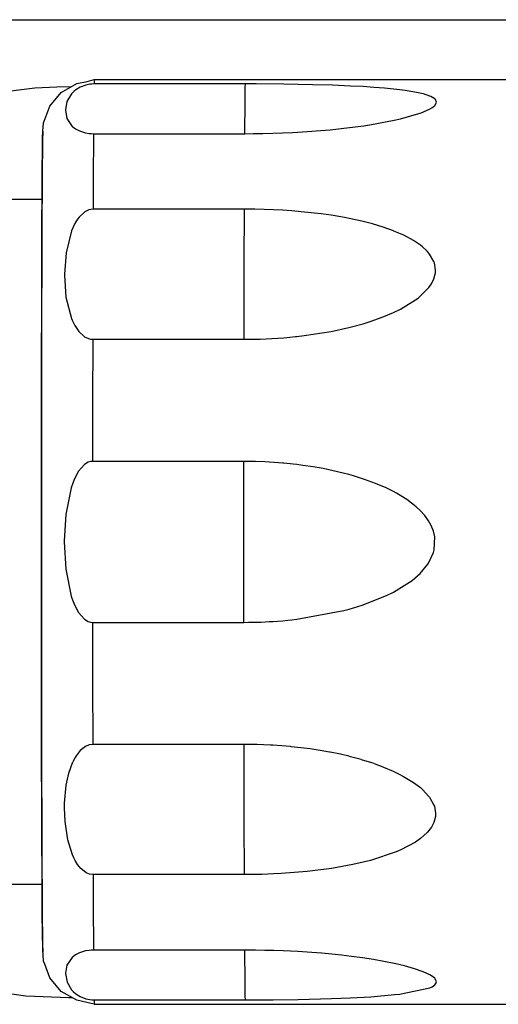
# Model space of a CAD drawing. Units: millimetres. Extents: x -96 to 309, y -71 to 218.
# Drawn here: x 1 to 3, y 153 to 156 of the extents above; entities that cross this region are included whole.
import ezdxf

# ---------------------------------------------------------------- set-up
doc = ezdxf.new("R2010")
doc.units = ezdxf.units.MM

# ---------------------------------------------------------------- blocks, each defined once
blk = doc.blocks.new('Stepin050_Rahmen__279', base_point=(936.823, 2367.016))
at = {"color": 3, "linetype": 'Continuous'}
blk.add_line((-683.177, 2347.016), (936.823, 2347.016), dxfattribs=at)
blk = doc.blocks.new('403244_Wannenträger1700x750links__320', base_point=(947.323, 2767.016))
blk.add_blockref('Stepin050_Rahmen__279', (936.823, 2367.016))
blk = doc.blocks.new('621642l_Y-stueck__333', base_point=(78.315, 2343.526))
at = {"color": 3, "linetype": 'Continuous'}
for p, q in [((17.439, 2343.292), (18.051, 2343.415)), ((18.051, 2343.415), (18.465, 2343.526)), ((18.465, 2343.526), (42.888, 2343.526)), ((12.738, 2342.766), (14.992, 2343.04)), ((14.992, 2343.04), (16.287, 2343.089)), ((15.866, 2341.976), (16.536, 2342.773)), ((16.287, 2343.089), (17.141, 2343.121)), ((16.536, 2342.773), (17.439, 2343.292)), ((15.64, 2341.349), (15.866, 2341.976)), ((15.463, 2340.499), (15.508, 2341)), ((15.508, 2341), (15.64, 2341.349)), ((15.45, 2340.095), (15.463, 2340.499)), ((15.439, 2339.339), (15.45, 2340.095)), ((15.429, 2338.293), (15.439, 2339.339)), ((15.418, 2336.842), (15.429, 2338.293)), ((15.415, 2336.526), (10.465, 2336.526)), ((15.408, 2335.008), (15.418, 2336.842)), ((18.145, 2335.914), (17.922, 2335.805)), ((18.267, 2335.944), (18.145, 2335.914)), ((18.394, 2335.954), (18.267, 2335.944)), ((27.225, 2335.954), (18.394, 2335.954)), ((27.841, 2335.949), (27.225, 2335.954)), ((28.379, 2335.937), (27.841, 2335.949)), ((28.915, 2335.916), (28.379, 2335.937)), ((29.451, 2335.888), (28.915, 2335.916)), ((29.985, 2335.852), (29.451, 2335.888)), ((30.537, 2335.806), (29.985, 2335.852)), ((17.49, 2335.365), (17.337, 2335.113)), ((17.575, 2335.48), (17.49, 2335.365)), ((17.922, 2335.805), (17.575, 2335.48)), ((31.122, 2335.747), (30.537, 2335.806)), ((31.704, 2335.676), (31.122, 2335.747)), ((32.284, 2335.594), (31.704, 2335.676)), ((32.86, 2335.5), (32.284, 2335.594)), ((33.068, 2335.462), (32.86, 2335.5)), ((33.441, 2335.39), (33.068, 2335.462)), ((34.08, 2335.249), (33.441, 2335.39)), ((34.708, 2335.088), (34.08, 2335.249)), ((15.378, 2322.493), (15.408, 2335.008)), ((17.141, 2334.682), (16.82, 2333.399)), ((17.237, 2334.912), (17.141, 2334.682)), ((17.337, 2335.113), (17.237, 2334.912)), ((35.323, 2334.902), (34.708, 2335.088)), ((35.923, 2334.689), (35.323, 2334.902)), ((35.954, 2334.677), (35.923, 2334.689)), ((36.528, 2334.428), (35.954, 2334.677)), ((37.099, 2334.121), (36.528, 2334.428)), ((37.5, 2333.848), (37.099, 2334.121)), ((37.614, 2333.757), (37.5, 2333.848)), ((37.893, 2333.495), (37.614, 2333.757)), ((16.82, 2333.399), (16.726, 2332.16)), ((37.997, 2333.376), (37.893, 2333.495)), ((38.035, 2333.329), (37.997, 2333.376)), ((38.286, 2332.896), (38.035, 2333.329)), ((38.311, 2332.828), (38.286, 2332.896)), ((38.382, 2332.393), (38.311, 2332.828)), ((38.373, 2332.246), (38.382, 2332.393)), ((16.726, 2332.16), (16.726, 2332.103)), ((16.726, 2332.103), (16.813, 2330.817)), ((38.134, 2331.59), (38.281, 2331.882)), ((38.281, 2331.882), (38.373, 2332.246)), ((37.509, 2330.886), (37.987, 2331.378)), ((37.987, 2331.378), (38.134, 2331.59)), ((16.813, 2330.817), (17.128, 2329.568)), ((36.326, 2330.116), (37.361, 2330.765)), ((37.361, 2330.765), (37.486, 2330.866)), ((37.486, 2330.866), (37.509, 2330.886)), ((35.925, 2329.921), (36.326, 2330.116)), ((17.128, 2329.568), (17.169, 2329.468)), ((34.572, 2329.398), (35.269, 2329.646)), ((35.269, 2329.646), (35.925, 2329.921)), ((17.169, 2329.468), (17.32, 2329.156)), ((17.32, 2329.156), (17.558, 2328.804)), ((32.284, 2328.817), (33.322, 2329.044)), ((33.322, 2329.044), (34.147, 2329.266)), ((34.147, 2329.266), (34.572, 2329.398)), ((17.558, 2328.804), (17.903, 2328.495)), ((17.903, 2328.495), (18.124, 2328.393)), ((18.124, 2328.393), (18.247, 2328.364)), ((18.247, 2328.364), (18.373, 2328.354)), ((18.373, 2328.354), (27.204, 2328.354)), ((27.204, 2328.354), (27.451, 2328.355)), ((27.451, 2328.355), (27.797, 2328.36)), ((27.797, 2328.36), (28.143, 2328.369)), ((28.143, 2328.369), (28.488, 2328.382)), ((28.488, 2328.382), (28.833, 2328.4)), ((28.833, 2328.4), (29.178, 2328.421)), ((29.178, 2328.421), (29.523, 2328.447)), ((29.523, 2328.447), (29.867, 2328.477)), ((29.867, 2328.477), (30.21, 2328.511)), ((30.21, 2328.511), (30.293, 2328.52)), ((30.293, 2328.52), (30.703, 2328.568)), ((30.703, 2328.568), (32.284, 2328.817)), ((15.387, 2304.943), (15.378, 2322.493)), ((17.893, 2321.044), (17.547, 2320.652)), ((18.116, 2321.174), (17.893, 2321.044)), ((18.238, 2321.211), (18.116, 2321.174)), ((18.364, 2321.223), (18.238, 2321.211)), ((27.195, 2321.223), (18.364, 2321.223)), ((27.328, 2321.223), (27.195, 2321.223)), ((27.876, 2321.215), (27.328, 2321.223)), ((28.424, 2321.195), (27.876, 2321.215)), ((28.971, 2321.164), (28.424, 2321.195)), ((29.473, 2321.125), (28.971, 2321.164)), ((29.518, 2321.121), (29.473, 2321.125)), ((30.063, 2321.067), (29.518, 2321.121)), ((30.289, 2321.041), (30.063, 2321.067)), ((30.637, 2320.996), (30.289, 2321.041)), ((31.23, 2320.908), (30.637, 2320.996)), ((31.82, 2320.804), (31.23, 2320.908)), ((17.547, 2320.652), (17.309, 2320.208)), ((32.407, 2320.684), (31.82, 2320.804)), ((32.991, 2320.545), (32.407, 2320.684)), ((33.32, 2320.458), (32.991, 2320.545)), ((33.6, 2320.379), (33.32, 2320.458)), ((34.241, 2320.176), (33.6, 2320.379)), ((17.21, 2319.964), (17.115, 2319.686)), ((17.309, 2320.208), (17.21, 2319.964)), ((34.872, 2319.944), (34.241, 2320.176)), ((35.489, 2319.678), (34.872, 2319.944)), ((17.115, 2319.686), (16.798, 2318.121)), ((35.918, 2319.466), (35.489, 2319.678)), ((36.096, 2319.37), (35.918, 2319.466)), ((36.697, 2319.001), (36.096, 2319.37)), ((37.257, 2318.571), (36.697, 2319.001)), ((16.798, 2318.121), (16.707, 2316.597)), ((37.474, 2318.368), (37.257, 2318.571)), ((37.747, 2318.069), (37.474, 2318.368)), ((37.972, 2317.761), (37.747, 2318.069)), ((38.129, 2317.485), (37.972, 2317.761)), ((38.264, 2317.153), (38.129, 2317.485)), ((38.342, 2316.813), (38.264, 2317.153)), ((16.707, 2316.597), (16.706, 2316.526)), ((16.706, 2316.526), (16.798, 2314.93)), ((38.307, 2316.054), (38.342, 2316.813)), ((37.973, 2315.291), (38.264, 2315.9)), ((38.264, 2315.9), (38.307, 2316.054)), ((37.473, 2314.683), (37.926, 2315.22)), ((37.926, 2315.22), (37.973, 2315.291)), ((16.798, 2314.93), (17.115, 2313.365)), ((37.011, 2314.279), (37.473, 2314.683)), ((35.922, 2313.588), (37.011, 2314.279)), ((35.518, 2313.387), (35.922, 2313.588)), ((17.115, 2313.365), (17.157, 2313.238)), ((17.157, 2313.238), (17.309, 2312.844)), ((17.309, 2312.844), (17.548, 2312.4)), ((33.33, 2312.596), (34.106, 2312.831)), ((34.106, 2312.831), (35.518, 2313.387)), ((17.548, 2312.4), (17.894, 2312.008)), ((30.289, 2312.011), (33.035, 2312.518)), ((33.035, 2312.518), (33.33, 2312.596)), ((17.894, 2312.008), (18.116, 2311.878)), ((18.116, 2311.878), (18.238, 2311.842)), ((18.238, 2311.842), (18.364, 2311.829)), ((18.364, 2311.829), (27.195, 2311.829)), ((27.195, 2311.829), (27.466, 2311.83)), ((27.466, 2311.83), (27.707, 2311.834)), ((27.707, 2311.834), (27.948, 2311.84)), ((27.948, 2311.84), (28.189, 2311.847)), ((28.189, 2311.847), (28.43, 2311.858)), ((28.43, 2311.858), (28.671, 2311.87)), ((28.671, 2311.87), (28.911, 2311.884)), ((28.911, 2311.884), (29.152, 2311.901)), ((29.152, 2311.901), (29.473, 2311.927)), ((29.473, 2311.927), (29.751, 2311.953)), ((29.751, 2311.953), (29.991, 2311.977)), ((29.991, 2311.977), (30.289, 2312.011)), ((15.4, 2300.06), (15.387, 2304.943)), ((17.636, 2304.337), (17.398, 2304.028)), ((17.957, 2304.589), (17.636, 2304.337)), ((18.156, 2304.669), (17.957, 2304.589)), ((18.373, 2304.698), (18.156, 2304.669)), ((27.204, 2304.698), (18.373, 2304.698)), ((27.283, 2304.698), (27.204, 2304.698)), ((27.811, 2304.692), (27.283, 2304.698)), ((27.978, 2304.688), (27.811, 2304.692)), ((28.342, 2304.676), (27.978, 2304.688)), ((28.752, 2304.657), (28.342, 2304.676)), ((28.875, 2304.65), (28.752, 2304.657)), ((29.416, 2304.614), (28.875, 2304.65)), ((29.908, 2304.572), (29.416, 2304.614)), ((29.957, 2304.567), (29.908, 2304.572)), ((30.514, 2304.507), (29.957, 2304.567)), ((31.057, 2304.438), (30.514, 2304.507)), ((31.07, 2304.436), (31.057, 2304.438)), ((31.648, 2304.348), (31.07, 2304.436)), ((32.195, 2304.252), (31.648, 2304.348)), ((32.224, 2304.246), (32.195, 2304.252)), ((32.824, 2304.124), (32.224, 2304.246)), ((16.975, 2303.022), (17.217, 2303.693)), ((17.345, 2303.94), (17.217, 2303.693)), ((17.398, 2304.028), (17.345, 2303.94)), ((33.32, 2304.009), (32.824, 2304.124)), ((33.424, 2303.983), (33.32, 2304.009)), ((34.039, 2303.818), (33.424, 2303.983)), ((34.06, 2303.811), (34.039, 2303.818)), ((34.663, 2303.624), (34.06, 2303.811)), ((34.788, 2303.582), (34.663, 2303.624)), ((34.788, 2303.582), (35.296, 2303.396)), ((35.296, 2303.396), (35.338, 2303.38)), ((35.338, 2303.38), (35.916, 2303.135)), ((35.916, 2303.135), (36.222, 2302.989)), ((16.827, 2302.329), (16.975, 2303.022)), ((36.222, 2302.989), (36.519, 2302.834)), ((36.519, 2302.834), (37.092, 2302.483)), ((37.092, 2302.483), (37.493, 2302.18)), ((16.73, 2301.269), (16.827, 2302.329)), ((37.493, 2302.18), (37.609, 2302.079)), ((37.609, 2302.079), (37.992, 2301.669)), ((37.992, 2301.669), (38.031, 2301.616)), ((38.031, 2301.616), (38.283, 2301.164)), ((16.726, 2301.006), (16.73, 2301.269)), ((16.757, 2300.199), (16.726, 2301.006)), ((38.283, 2301.164), (38.309, 2301.091)), ((38.309, 2301.091), (38.382, 2300.687)), ((16.917, 2299.129), (16.757, 2300.199)), ((38.373, 2300.502), (38.284, 2300.152)), ((38.382, 2300.687), (38.373, 2300.502)), ((15.418, 2296.279), (15.4, 2300.06)), ((38.134, 2299.863), (37.918, 2299.584)), ((38.284, 2300.152), (38.134, 2299.863)), ((17.184, 2298.264), (16.917, 2299.129)), ((37.493, 2299.199), (37.202, 2298.996)), ((37.897, 2299.562), (37.493, 2299.199)), ((37.918, 2299.584), (37.897, 2299.562)), ((36.361, 2298.547), (36.075, 2298.424)), ((37.202, 2298.996), (36.361, 2298.547)), ((17.264, 2298.082), (17.184, 2298.264)), ((17.349, 2297.917), (17.264, 2298.082)), ((17.493, 2297.682), (17.349, 2297.917)), ((34.583, 2297.93), (34.163, 2297.823)), ((36.075, 2298.424), (34.583, 2297.93)), ((17.682, 2297.449), (17.493, 2297.682)), ((17.996, 2297.203), (17.682, 2297.449)), ((32.298, 2297.46), (30.883, 2297.28)), ((33.554, 2297.686), (32.298, 2297.46)), ((34.163, 2297.823), (33.554, 2297.686)), ((18.187, 2297.126), (17.996, 2297.203)), ((18.394, 2297.098), (18.187, 2297.126)), ((27.225, 2297.098), (18.394, 2297.098)), ((27.572, 2297.099), (27.225, 2297.098)), ((27.909, 2297.104), (27.572, 2297.099)), ((28.246, 2297.112), (27.909, 2297.104)), ((28.583, 2297.122), (28.246, 2297.112)), ((28.92, 2297.136), (28.583, 2297.122)), ((29.364, 2297.159), (28.92, 2297.136)), ((30.883, 2297.28), (29.364, 2297.159)), ((15.415, 2296.526), (10.465, 2296.526)), ((15.428, 2294.814), (15.418, 2296.279)), ((15.44, 2293.686), (15.428, 2294.814)), ((15.443, 2293.576), (15.44, 2293.686)), ((15.453, 2292.905), (15.443, 2293.576)), ((15.466, 2292.664), (15.453, 2292.905)), ((15.474, 2292.406), (15.466, 2292.664)), ((15.508, 2292.055), (15.474, 2292.406)), ((17.173, 2292.262), (16.861, 2291.806)), ((17.267, 2292.34), (17.173, 2292.262)), ((17.365, 2292.409), (17.267, 2292.34)), ((17.602, 2292.533), (17.365, 2292.409)), ((17.946, 2292.641), (17.602, 2292.533)), ((18.168, 2292.677), (17.946, 2292.641)), ((18.29, 2292.687), (18.168, 2292.677)), ((18.417, 2292.691), (18.29, 2292.687)), ((27.248, 2292.691), (18.417, 2292.691)), ((27.876, 2292.687), (27.248, 2292.691)), ((28.413, 2292.678), (27.876, 2292.687)), ((28.95, 2292.665), (28.413, 2292.678)), ((29.486, 2292.646), (28.95, 2292.665)), ((30.347, 2292.604), (29.486, 2292.646)), ((31.159, 2292.551), (30.347, 2292.604)), ((31.742, 2292.505), (31.159, 2292.551)), ((32.322, 2292.453), (31.742, 2292.505)), ((32.9, 2292.392), (32.322, 2292.453)), ((33.483, 2292.323), (32.9, 2292.392)), ((34.122, 2292.237), (33.483, 2292.323)), ((34.751, 2292.14), (34.122, 2292.237)), ((35.368, 2292.032), (34.751, 2292.14)), ((15.573, 2291.874), (15.508, 2292.055)), ((15.866, 2291.077), (15.573, 2291.874)), ((16.861, 2291.806), (16.775, 2291.345)), ((35.969, 2291.911), (35.368, 2292.032)), ((35.987, 2291.907), (35.969, 2291.911)), ((36.576, 2291.768), (35.987, 2291.907)), ((37.148, 2291.608), (36.576, 2291.768)), ((37.665, 2291.428), (37.148, 2291.608)), ((16.536, 2290.28), (15.866, 2291.077)), ((16.775, 2291.345), (16.776, 2291.323)), ((16.776, 2291.323), (16.873, 2290.82)), ((38.04, 2291.255), (37.665, 2291.428)), ((38.087, 2291.229), (38.04, 2291.255)), ((38.333, 2291.047), (38.087, 2291.229)), ((38.362, 2291.014), (38.333, 2291.047)), ((38.433, 2290.846), (38.362, 2291.014)), ((16.873, 2290.82), (17.143, 2290.366)), ((36.365, 2290.134), (38.045, 2290.492)), ((38.045, 2290.492), (38.182, 2290.556)), ((38.182, 2290.556), (38.335, 2290.66)), ((38.335, 2290.66), (38.424, 2290.786)), ((38.424, 2290.786), (38.433, 2290.846)), ((13.659, 2290.131), (14.472, 2290.031)), ((14.472, 2290.031), (16.973, 2289.923)), ((17.439, 2289.76), (16.536, 2290.28)), ((16.973, 2289.923), (17.145, 2289.929)), ((17.143, 2290.366), (17.196, 2290.308)), ((17.196, 2290.308), (17.238, 2290.266)), ((17.238, 2290.266), (17.392, 2290.134)), ((17.392, 2290.134), (17.632, 2289.983)), ((17.632, 2289.983), (17.979, 2289.849)), ((17.979, 2289.849), (18.202, 2289.805)), ((30.37, 2289.814), (32.3, 2289.862)), ((32.3, 2289.862), (33.395, 2289.906)), ((33.395, 2289.906), (34.219, 2289.949)), ((34.219, 2289.949), (34.6, 2289.973)), ((34.6, 2289.973), (35.993, 2290.091)), ((35.993, 2290.091), (36.293, 2290.125)), ((36.293, 2290.125), (36.365, 2290.134)), ((18.03, 2289.637), (17.439, 2289.76)), ((18.465, 2289.526), (18.03, 2289.637)), ((18.202, 2289.805), (18.324, 2289.792)), ((18.324, 2289.792), (18.451, 2289.788)), ((18.451, 2289.788), (27.281, 2289.788)), ((18.465, 2289.526), (43.465, 2289.526)), ((27.281, 2289.788), (28.913, 2289.795)), ((28.913, 2289.795), (30.37, 2289.814))]:
    blk.add_line(p, q, dxfattribs=at)
at = {"color": 7, "linetype": 'Continuous'}
for p, q in [((17.196, 2342.744), (17.143, 2342.686)), ((17.292, 2342.836), (17.196, 2342.744)), ((17.392, 2342.918), (17.292, 2342.836)), ((17.631, 2343.069), (17.392, 2342.918)), ((17.979, 2343.203), (17.631, 2343.069)), ((18.202, 2343.248), (17.979, 2343.203)), ((18.324, 2343.26), (18.202, 2343.248)), ((18.451, 2343.265), (18.324, 2343.26)), ((27.281, 2343.265), (18.451, 2343.265)), ((27.918, 2343.263), (27.281, 2343.265)), ((29.527, 2343.251), (27.918, 2343.263)), ((31.2, 2343.221), (29.527, 2343.251)), ((32.362, 2343.188), (31.2, 2343.221)), ((33.422, 2343.145), (32.362, 2343.188)), ((34.159, 2343.107), (33.422, 2343.145)), ((34.786, 2343.066), (34.159, 2343.107)), ((35.401, 2343.018), (34.786, 2343.066)), ((36.295, 2342.927), (35.401, 2343.018)), ((36.604, 2342.886), (36.295, 2342.927)), ((37.173, 2342.795), (36.604, 2342.886)), ((37.553, 2342.714), (37.173, 2342.795)), ((16.872, 2342.232), (16.776, 2341.751)), ((17.143, 2342.686), (16.872, 2342.232)), ((37.685, 2342.68), (37.553, 2342.714)), ((38.049, 2342.559), (37.685, 2342.68)), ((38.101, 2342.536), (38.049, 2342.559)), ((38.337, 2342.39), (38.101, 2342.536)), ((38.369, 2342.358), (38.337, 2342.39)), ((38.433, 2342.204), (38.369, 2342.358)), ((38.421, 2342.138), (38.433, 2342.204)), ((16.776, 2341.751), (16.776, 2341.729)), ((16.776, 2341.729), (16.861, 2341.246)), ((36.325, 2341.222), (37.546, 2341.579)), ((37.546, 2341.579), (38.036, 2341.795)), ((38.036, 2341.795), (38.168, 2341.873)), ((38.168, 2341.873), (38.331, 2342.003)), ((38.331, 2342.003), (38.421, 2342.138)), ((16.861, 2341.246), (17.173, 2340.79)), ((34.542, 2340.879), (35.972, 2341.142)), ((35.972, 2341.142), (36.325, 2341.222)), ((17.173, 2340.79), (17.214, 2340.754)), ((17.214, 2340.754), (17.365, 2340.643)), ((17.365, 2340.643), (17.602, 2340.519)), ((17.602, 2340.519), (17.947, 2340.411)), ((29.456, 2340.405), (30.03, 2340.431)), ((30.03, 2340.431), (30.337, 2340.448)), ((30.337, 2340.448), (32.227, 2340.59)), ((32.227, 2340.59), (33.367, 2340.715)), ((33.367, 2340.715), (34.193, 2340.825)), ((34.193, 2340.825), (34.542, 2340.879)), ((17.947, 2340.411), (18.168, 2340.375)), ((18.168, 2340.375), (18.29, 2340.365)), ((18.29, 2340.365), (18.417, 2340.362)), ((18.417, 2340.362), (27.248, 2340.362)), ((27.248, 2340.362), (27.73, 2340.364)), ((27.73, 2340.364), (28.306, 2340.372)), ((28.306, 2340.372), (28.882, 2340.385)), ((28.882, 2340.385), (29.456, 2340.405))]:
    blk.add_line(p, q, dxfattribs=at)
at = {"color": 1, "linetype": 'Continuous'}
for points, knots in [([(18.46, 2343.502), (18.459, 2343.473), (18.454, 2343.394), (18.452, 2343.315), (18.451, 2343.265)], [0, 0, 0, 0, 0.0872243, 0.2374819, 0.2374819, 0.2374819, 0.2374819]), ([(27.248, 2340.362), (27.253, 2340.817), (27.266, 2341.785), (27.276, 2342.753), (27.281, 2343.265)], [0, 0, 0, 0, 1.36764, 2.903191, 2.903191, 2.903191, 2.903191])]:
    blk.add_open_spline(points, degree=3, knots=knots, dxfattribs=at)
at = {"color": 7, "linetype": 'Continuous'}
blk.add_open_spline([(18.465, 2343.526), (18.464, 2343.523), (18.462, 2343.515), (18.461, 2343.507), (18.46, 2343.502)], degree=3, knots=[0, 0, 0, 0, 0.0104202, 0.02470388, 0.02470388, 0.02470388, 0.02470388], dxfattribs=at)
at = {"color": 3, "linetype": 'Continuous'}
for points, knots in [([(15.459, 2340.483), (15.455, 2340.359), (15.443, 2339.989), (15.436, 2339.251), (15.425, 2338.154), (15.416, 2336.717), (15.406, 2334.961), (15.397, 2332.5), (15.387, 2329.287), (15.38, 2325.315), (15.375, 2321.031), (15.374, 2316.588), (15.375, 2312.143), (15.38, 2307.853), (15.387, 2303.87), (15.396, 2300.645), (15.406, 2298.17), (15.415, 2296.402), (15.424, 2294.951), (15.435, 2293.84), (15.443, 2293.087), (15.455, 2292.706), (15.459, 2292.577)], [0, 0, 0, 0, 0.370368, 1.111306, 2.214082, 3.660201, 5.423076, 7.481785, 11.043876, 15.063432, 19.398056, 23.894186, 28.39254, 32.733757, 36.76404, 40.340614, 42.410825, 44.186439, 45.646384, 46.763827, 47.520016, 47.906029, 47.906029, 47.906029, 47.906029]), ([(18.417, 2340.362), (18.413, 2339.698), (18.403, 2338.228), (18.397, 2336.759), (18.394, 2335.954)], [0, 0, 0, 0, 1.992041, 4.407253, 4.407253, 4.407253, 4.407253]), ([(27.204, 2328.354), (27.208, 2329.604), (27.215, 2332.137), (27.221, 2334.67), (27.225, 2335.954)], [0, 0, 0, 0, 3.748193, 7.600168, 7.600168, 7.600168, 7.600168]), ([(18.373, 2328.354), (18.371, 2327.193), (18.367, 2324.816), (18.365, 2322.439), (18.364, 2321.223)], [0, 0, 0, 0, 3.484677, 7.130993, 7.130993, 7.130993, 7.130993]), ([(18.364, 2311.829), (18.365, 2310.613), (18.367, 2308.236), (18.371, 2305.859), (18.373, 2304.698)], [0, 0, 0, 0, 3.646316, 7.130993, 7.130993, 7.130993, 7.130993]), ([(27.225, 2297.098), (27.221, 2298.382), (27.215, 2300.915), (27.208, 2303.449), (27.204, 2304.698)], [0, 0, 0, 0, 3.851975, 7.600167, 7.600167, 7.600167, 7.600167]), ([(18.394, 2297.098), (18.397, 2296.293), (18.403, 2294.824), (18.413, 2293.355), (18.417, 2292.691)], [0, 0, 0, 0, 2.415213, 4.407253, 4.407253, 4.407253, 4.407253]), ([(27.281, 2289.788), (27.276, 2290.299), (27.266, 2291.267), (27.253, 2292.235), (27.248, 2292.691)], [0, 0, 0, 0, 1.535552, 2.903191, 2.903191, 2.903191, 2.903191]), ([(18.451, 2289.788), (18.451, 2289.761), (18.453, 2289.713), (18.455, 2289.647), (18.457, 2289.596), (18.46, 2289.56), (18.461, 2289.538), (18.464, 2289.528), (18.465, 2289.526)], [0, 0, 0, 0, 0.0798969, 0.1453164, 0.1962452, 0.2326755, 0.2546187, 0.2622545, 0.2622545, 0.2622545, 0.2622545])]:
    blk.add_open_spline(points, degree=3, knots=knots, dxfattribs=at)
blk.add_open_spline([(27.195, 2311.829), (27.195, 2313.395), (27.196, 2316.526), (27.195, 2319.658), (27.195, 2321.223)], degree=3, dxfattribs=at)
blk = doc.blocks.new('621648__337', base_point=(215.723, 2344.226))
blk.add_blockref('621642l_Y-stueck__333', (78.315, 2343.526))
blk = doc.blocks.new('403232__338', base_point=(215.723, 2767.016))
blk.add_blockref('621648__337', (215.723, 2344.226))
blk = doc.blocks.new('403364_Anbaouteile-1600__353', base_point=(947.323, 2831.073))
for name, p in [('403244_Wannenträger1700x750links__320', (947.323, 2767.016)), ('403232__338', (215.723, 2767.016))]:
    blk.add_blockref(name, p)
blk = doc.blocks.new('603__354', base_point=(976.827, 2832.903))
blk.add_blockref('403364_Anbaouteile-1600__353', (947.323, 2831.073))
blk = doc.blocks.new('VordansA', base_point=(126.6, 2537.209))
blk.add_blockref('603__354', (976.827, 2832.903))

msp = doc.modelspace()

# ---------------------------------------------------------------- block references
at = {"xscale": 0.06666666666667, "yscale": 0.06666666666667, "zscale": 0.06666666666667}
msp.add_blockref('VordansA', (8.44, 169.1472), dxfattribs=at)

doc.saveas('drawing.dxf')
